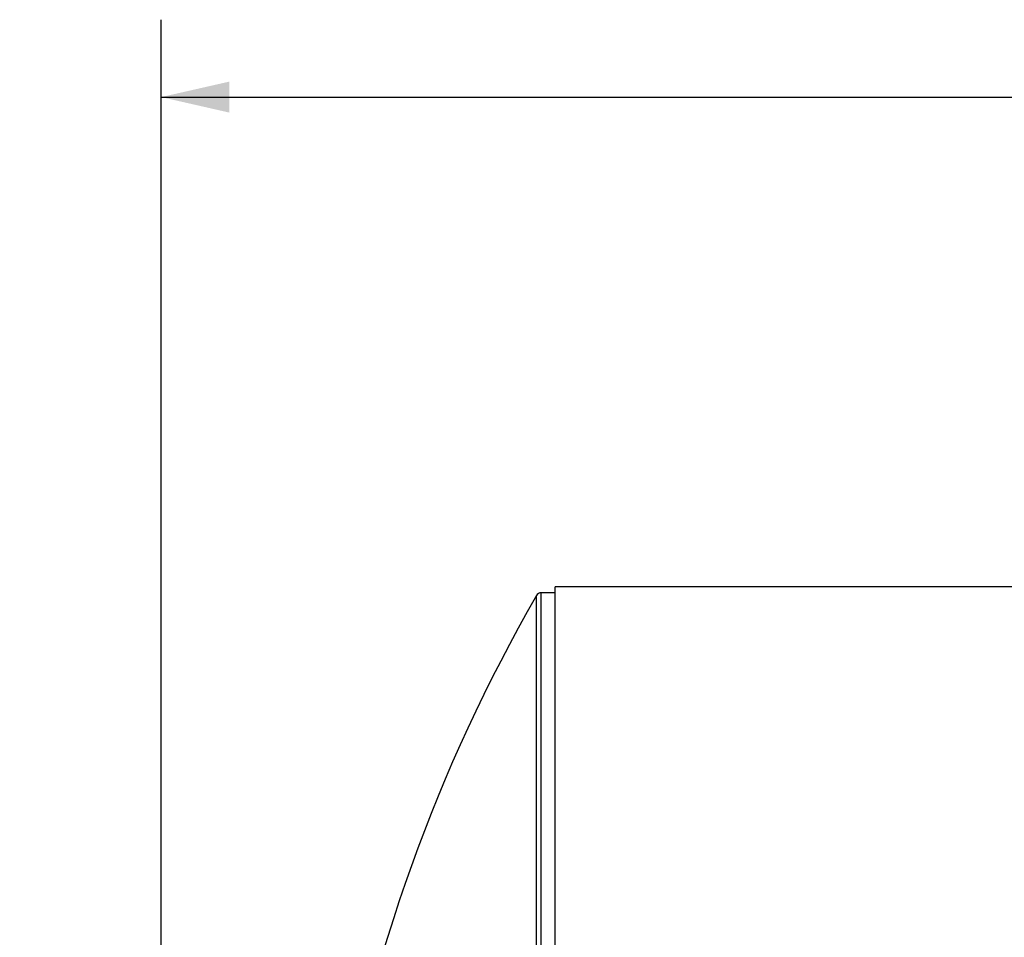
# Model space of a CAD drawing. Units: inches. Extents: x 22 to 462, y 22 to 347.
# Drawn here: x 210 to 245, y 177 to 210 of the extents above; entities that cross this region are included whole.
import ezdxf

# ---------------------------------------------------------------- set-up
doc = ezdxf.new("R2010")
doc.units = ezdxf.units.IN
doc.header["$LTSCALE"] = 44
doc.header["$MEASUREMENT"] = 0
doc.layers.add('FORMAT', color=7, linetype='Continuous')
doc.styles.add('SLDTEXTSTYLE0', font='TXT', dxfattribs={"width": 0.75})
doc.dimstyles.new('SLDDIMSTYLE3', dxfattribs={"dimtxt": 3.666667, "dimasz": 2.42, "dimexe": 0, "dimexo": 0.0625, "dimgap": 0.916667, "dimtad": 0, "dimtih": 1, "dimtoh": 1, "dimdec": 3, "dimrnd": 1e-09, "dimzin": 4, "dimdsep": 46, "dimtxsty": 'SLDTEXTSTYLE0', "dimsah": 1, "dimcen": 0.09, "dimadec": 0, "dimazin": 1, "dimtfac": 1, "dimtdec": 4, "dimtofl": 0, "dimtmove": 0, "dimatfit": 3, "dimfxl": 0, "dimfrac": 2, "dimtolj": 1, "dimtzin": 12, "dimarcsym": 0})

# ---------------------------------------------------------------- blocks, each defined once
blk = doc.blocks.new('_D_2')
at = {"layer": 'FORMAT'}
for p, q in [((215.144, 175.247), (215.144, 209.661)), ((435.144, 175.247), (435.144, 209.661)), ((215.144, 206.911), (316.34, 206.911)), ((435.144, 206.911), (333.947, 206.911))]:
    blk.add_line(p, q, dxfattribs=at)
for points in [[(215.144, 206.911), (217.564, 206.361), (217.564, 207.461)], [(435.144, 206.911), (432.724, 207.461), (432.724, 206.361)]]:
    blk.add_solid(points, dxfattribs=at)
at = {"layer": 'FORMAT', "insert": (316.34, 208.725), "char_height": 3.6667, "attachment_point": 1, "style": 'SLDTEXTSTYLE0'}
blk.add_mtext('220.000', dxfattribs=at)
blk = doc.blocks.new('_D_7')
at = {"layer": 'FORMAT', "color": 7}
for p, q in [((190.847, 192.886), (201.847, 192.886)), ((201.847, 192.886), (201.847, 169.297)), ((213.194, 169.297), (199.097, 169.297)), ((201.847, 149.297), (201.847, 169.297)), ((213.194, 149.297), (199.097, 149.297))]:
    blk.add_line(p, q, dxfattribs=at)
for points in [[(201.847, 169.297), (201.297, 166.877), (202.397, 166.877)], [(201.847, 149.297), (202.397, 151.717), (201.297, 151.717)]]:
    blk.add_solid(points, dxfattribs=at)
at = {"layer": 'FORMAT', "color": 7, "char_height": 3.6667, "attachment_point": 1, "style": 'SLDTEXTSTYLE0'}
for s, insert in [('20.000', (173.491, 197.613)), ('O.D. TYP', (171.033, 191.787))]:
    blk.add_mtext(s, dxfattribs=dict(at, insert=insert))

msp = doc.modelspace()

# ---------------------------------------------------------------- linework, layer by layer
at = {"color": 7, "linetype": 'Continuous', "lineweight": 25}
for p, q in [((421.1439, 189.507), (229.1439, 189.507)), ((229.1439, 129.088), (229.1439, 189.507)), ((228.4813, 129.3915), (228.4813, 189.2034)), ((229.1439, 189.2975), (228.6439, 189.2975)), ((228.6439, 129.2975), (228.6439, 189.2975))]:
    msp.add_line(p, q, dxfattribs=at)
for centre, radius, start, end in [((280.497, 159.2975), 60, 150.103644, 170.345397), ((228.6439, 189.11), 0.1875, 90, 150.10364)]:
    msp.add_arc(centre, radius, start, end, dxfattribs=at)

# ---------------------------------------------------------------- dimensions: what is measured, and where the dimension line sits
at = {"layer": 'FORMAT'}
dim = msp.add_linear_dim(base=(435.1439, 206.9111), p1=(215.1439, 173.0475), p2=(435.1439, 173.0475), dimstyle='SLDDIMSTYLE3', dxfattribs=at)
dim.commit()
dim.dimension.update_dxf_attribs({"geometry": '_D_2', "text_midpoint": (325.1439, 206.9111), "dimtype": 160})
at = {"layer": 'FORMAT', "color": 7}
dim = msp.add_linear_dim(base=(201.8466, 169.2975), p1=(215.3939, 149.2975), p2=(215.3939, 169.2975), angle=90, text='<>\\PO.D. TYP', dimstyle='SLDDIMSTYLE3', dxfattribs=at)
dim.commit()
dim.dimension.update_dxf_attribs({"geometry": '_D_7', "text_midpoint": (201.8466, 192.8861), "dimtype": 160})

doc.saveas('drawing.dxf')
